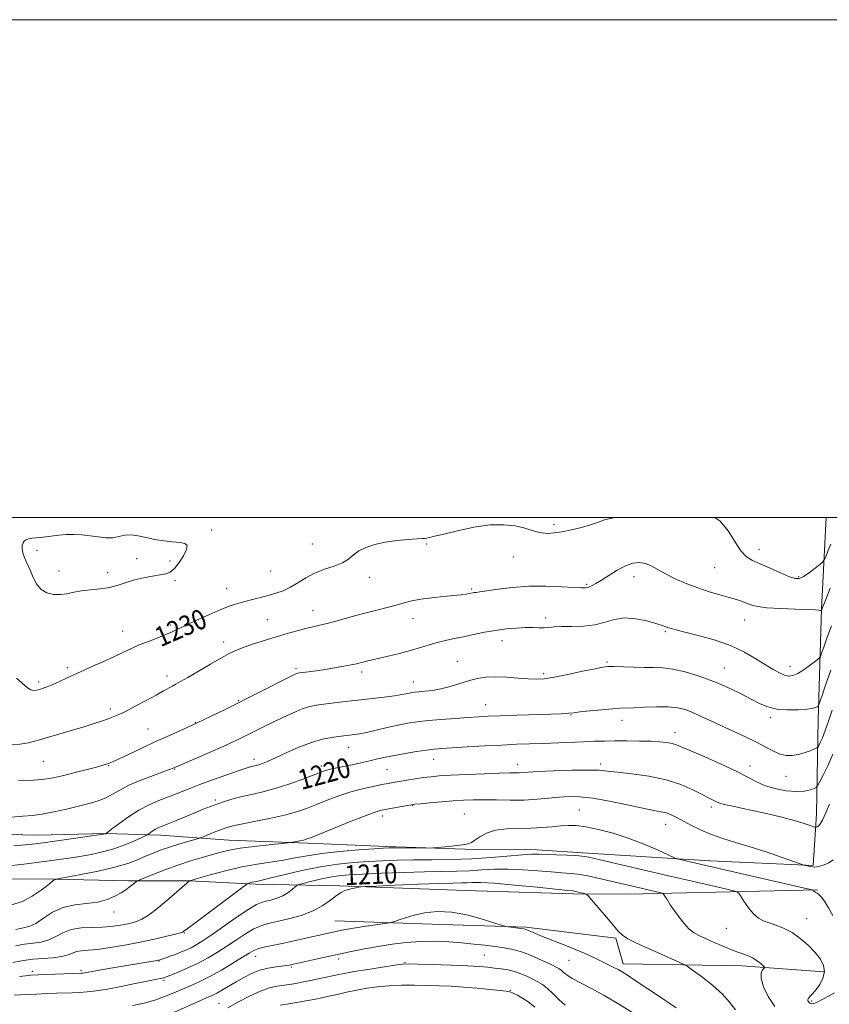
# Model space of a CAD drawing. Extents: x 2154800 to 2157700, y 307300 to 310200.
# Drawn here: x 2157124 to 2157449, y 309804 to 310200 of the extents above; entities that cross this region are included whole.
import ezdxf
from ezdxf.enums import TextEntityAlignment as Align

# ---------------------------------------------------------------- set-up
doc = ezdxf.new("R2010")
doc.units = 0
doc.header["$MEASUREMENT"] = 0
for name, color, linetype, lineweight in [('BREAKLINE DTM HARD', 7, 'Continuous', 0), ('CONTOUR INDEX', 41, 'Continuous', 13), ('CONTOUR INDEX LABEL', 244, 'Continuous', 0), ('CONTOUR INTERMEDIATE', 44, 'Continuous', 0), ('GRID LINE', 7, 'Continuous', 0), ('SPOT ELEVATION DTM', 2, 'Continuous', 13)]:
    doc.layers.add(name, color=color, linetype=linetype, lineweight=lineweight)
doc.styles.add('Style-WORKING', font='WORKING.shx')

msp = doc.modelspace()

# ---------------------------------------------------------------- linework, layer by layer
at = {"layer": 'BREAKLINE DTM HARD'}
for points in [[(2157444.53, 309850.29, 1214.13), (2157368.21, 309848.62, 1209.06), (2157346.23, 309848.67, 1207.66), (2157302.88, 309849.99, 1206.68), (2157252.21, 309851.93, 1208.27), (2157218.63, 309852.61, 1211.69), (2157191.77, 309853.89, 1214.01), (2157167.35, 309853.94, 1216.33), (2157137.43, 309854.62, 1218.04), (2157101.41, 309854.7, 1219.14), (2157067.22, 309855.38, 1218.59), (2157039.13, 309856.66, 1217.37), (2157023.88, 309861.58, 1215.59), (2157010.47, 309871.38, 1214.37), (2157003.79, 309890.32, 1213.64), (2157000.8, 309915.97, 1213.46), (2156995.35, 309940.41, 1212.85), (2156994.17, 309955.06, 1212.73), (2156993, 309979.49, 1214.92), (2156991.867, 310000, 1216.561)], [(2157447.885, 310000, 1231.791), (2157446, 309963.24, 1228.05), (2157444.68, 309918.67, 1223.41), (2157443.99, 309880.82, 1218.65), (2157442.72, 309860.06, 1216.14), (2157401.21, 309861.98, 1214.62), (2157349.93, 309865.15, 1212.3), (2157331.62, 309866.41, 1212.54), (2157306.58, 309866.46, 1213.76), (2157271.17, 309867.76, 1214.25), (2157239.43, 309869.05, 1215.72), (2157207.68, 309870.34, 1217), (2157180.21, 309872.23, 1219.38), (2157158.23, 309872.89, 1222.01), (2157130.75, 309872.34, 1222.92), (2157100.84, 309873.02, 1223.53), (2157067.26, 309873.09, 1221.76), (2157037.95, 309874.37, 1218.59), (2157024.53, 309879.29, 1217.67), (2157017.84, 309893.35, 1217.67), (2157016.1, 309931.81, 1219.26), (2157015.6, 309986.77, 1220.6), (2157015.631, 310000, 1221.168)], [(2157250.35, 309837.89, 1206.92), (2157289.42, 309836.58, 1205.34), (2157327.27, 309835.28, 1206.19), (2157363.29, 309830.93, 1207.78), (2157366.32, 309820.54, 1206.5), (2157413.94, 309819.83, 1209.37), (2157446.91, 309817.31, 1211.57)]]:
    msp.add_polyline3d(points, dxfattribs=at)
at = {"layer": 'CONTOUR INDEX', "flags": 128}
for points, elevation in [([(2157122.377, 309935.357), (2157126.79, 309931.553), (2157128.086, 309930.7), (2157129.258, 309930.422), (2157130.426, 309930.547), (2157131.651, 309930.887), (2157133.012, 309931.3051), (2157134.65, 309931.872), (2157136.719, 309932.71), (2157139.369, 309933.918), (2157142.721, 309935.499), (2157146.888, 309937.433), (2157151.845, 309939.658), (2157157.021, 309941.957), (2157161.704, 309944.07), (2157165.407, 309945.814), (2157168.534, 309947.299), (2157171.715, 309948.707), (2157175.375, 309950.1701), (2157179.136, 309951.612), (2157182.42, 309952.903), (2157184.894, 309953.989), (2157190.271, 309956.599), (2157194.664, 309958.631), (2157199.733, 309960.888), (2157204.514, 309962.917), (2157208.288, 309964.381), (2157211.332, 309965.401), (2157214.169, 309966.213), (2157217.208, 309967.012), (2157223.572, 309968.652), (2157226.605, 309969.502), (2157229.537, 309970.525), (2157232.4501, 309971.901), (2157235.436, 309973.723), (2157238.633, 309975.74), (2157242.191, 309977.619), (2157246.145, 309979.121), (2157250.068, 309980.405), (2157253.419, 309981.723), (2157255.853, 309983.26), (2157257.818, 309984.917), (2157259.958, 309986.522), (2157262.798, 309987.931), (2157266.373, 309989.099), (2157270.601, 309990.009), (2157275.283, 309990.656), (2157279.776, 309991.077), (2157283.324, 309991.323), (2157285.411, 309991.451), (2157286.489, 309991.534), (2157287.25, 309991.652), (2157288.37, 309991.895), (2157290.4559, 309992.394), (2157294.101, 309993.295), (2157299.614, 309994.6329), (2157306.176, 309996.016), (2157312.6859, 309996.947), (2157318.246, 309997.064), (2157322.774, 309996.553), (2157326.387, 309995.7411), (2157329.233, 309994.9139), (2157331.578, 309994.212), (2157333.714, 309993.737), (2157335.931, 309993.573), (2157338.489, 309993.732), (2157341.6461, 309994.206), (2157345.505, 309994.97), (2157349.56, 309995.9259), (2157353.15, 309996.959), (2157355.926, 309997.974), (2157358.7871, 309998.9589), (2157362.944, 309999.922), (2157363.459, 310000)], 1230), ([(2157403.095, 310000), (2157405.286, 309998.418), (2157408.428, 309994.574), (2157411.126, 309990.29), (2157413.518, 309986.583), (2157415.79, 309984.183), (2157418.297, 309982.657), (2157425.414, 309979.542), (2157429.59, 309977.684), (2157433.1389, 309976.165), (2157435.49, 309975.364), (2157437.129, 309975.367), (2157438.804, 309976.19), (2157441.037, 309977.751), (2157443.446, 309979.592), (2157445.424, 309981.158), (2157446.547, 309982.097), (2157447.133, 309982.868), (2157447.684, 309984.132), (2157448.579, 309986.356), (2157449.698, 309989.231)], 1230), ([(2157117.869, 309859.843), (2157125.305, 309860.69), (2157132.462, 309861.55), (2157138.392, 309862.32), (2157143.337, 309863.03), (2157147.833, 309863.747), (2157152.324, 309864.542), (2157156.867, 309865.521), (2157161.426, 309866.794), (2157165.888, 309868.394), (2157169.833, 309870.035), (2157172.767, 309871.352), (2157174.378, 309872.095), (2157175.103, 309872.471), (2157175.563, 309872.803), (2157176.252, 309873.3339), (2157177.163, 309873.994), (2157178.161, 309874.635), (2157179.205, 309875.1731), (2157180.637, 309875.779), (2157182.895, 309876.692), (2157186.231, 309878.062), (2157194.054, 309881.304), (2157197.391, 309882.675), (2157200.351, 309883.8439), (2157203.274, 309884.911), (2157206.435, 309885.955), (2157209.877, 309886.967), (2157213.581, 309887.918), (2157217.554, 309888.815), (2157221.913, 309889.829), (2157226.798, 309891.168), (2157232.193, 309892.939), (2157237.437, 309894.839), (2157244.451, 309897.519), (2157246.132, 309898.126), (2157247.486, 309898.519), (2157249.136, 309898.9), (2157253.98, 309899.907), (2157257.267, 309900.607), (2157260.842, 309901.39), (2157264.339, 309902.181), (2157267.527, 309902.92), (2157270.712, 309903.632), (2157274.337, 309904.36), (2157278.655, 309905.121), (2157283.164, 309905.8411), (2157287.1739, 309906.4221), (2157290.299, 309906.802), (2157293.375, 309907.068), (2157297.542, 309907.344), (2157303.556, 309907.717), (2157310.617, 309908.137), (2157317.54, 309908.516), (2157323.442, 309908.791), (2157328.661, 309908.996), (2157333.839, 309909.186), (2157350.292, 309909.844), (2157354.711, 309910.01), (2157358.742, 309910.123), (2157362.973, 309910.18), (2157367.791, 309910.179), (2157372.786, 309910.118), (2157377.348, 309909.996), (2157380.998, 309909.809), (2157383.79, 309909.54), (2157385.909, 309909.17), (2157387.668, 309908.637), (2157389.887, 309907.71), (2157393.516, 309906.118), (2157399.107, 309903.716), (2157405.625, 309900.868), (2157411.6371, 309898.065), (2157416.112, 309895.701), (2157419.615, 309893.785), (2157423.116, 309892.229), (2157427.31, 309890.982), (2157431.81, 309890.1269), (2157435.958, 309889.786), (2157439.22, 309890.007), (2157441.5609, 309890.549), (2157443.067, 309891.102), (2157443.894, 309891.497), (2157444.465, 309892.154), (2157445.269, 309893.633), (2157446.667, 309896.356), (2157448.506, 309900.173), (2157450.505, 309904.791)], 1220), ([(2157123.498, 309815.444), (2157126.0061, 309815.781), (2157128.142, 309815.961), (2157130.99, 309816.096), (2157148.197, 309816.774), (2157148.601, 309816.8031), (2157149.071, 309816.856), (2157149.655, 309816.948), (2157152.062, 309817.396), (2157154.943, 309817.904), (2157159.433, 309818.67), (2157176.375, 309821.532), (2157178.17, 309821.847), (2157179.263, 309822.054), (2157180.053, 309822.249), (2157180.977, 309822.539), (2157182.373, 309823.008), (2157184.173, 309823.637), (2157186.213, 309824.383), (2157188.34, 309825.207), (2157190.468, 309826.102), (2157192.524, 309827.062), (2157194.55, 309828.154), (2157197.042, 309829.711), (2157200.612, 309832.1371), (2157210.9991, 309839.406), (2157215.701, 309842.576), (2157218.804, 309844.425), (2157220.802, 309845.276), (2157222.533, 309845.704), (2157224.645, 309846.2), (2157227.031, 309846.9091), (2157229.396, 309847.888), (2157231.48, 309849.137), (2157233.157, 309850.425), (2157234.331, 309851.461), (2157235.046, 309852.055), (2157235.883, 309852.423), (2157237.56, 309852.879), (2157240.554, 309853.645), (2157244.381, 309854.5681), (2157248.315, 309855.401), (2157251.926, 309855.962), (2157255.97, 309856.323), (2157261.499, 309856.621), (2157269.1521, 309856.959), (2157277.916, 309857.297), (2157286.367, 309857.559), (2157293.408, 309857.704), (2157299.25, 309857.81), (2157304.433, 309857.988), (2157309.444, 309858.298), (2157314.579, 309858.594), (2157320.082, 309858.677), (2157326.053, 309858.417), (2157332.019, 309857.954), (2157337.359, 309857.497), (2157341.666, 309857.185), (2157345.363, 309856.892), (2157349.086, 309856.419), (2157353.3019, 309855.633), (2157357.812, 309854.634), (2157370.023, 309851.76), (2157380.932, 309849.254), (2157381.9621, 309848.985), (2157382.508, 309848.612), (2157383.039, 309847.818), (2157383.9351, 309846.365), (2157385.226, 309844.341), (2157386.854, 309841.918), (2157388.745, 309839.29), (2157390.757, 309836.755), (2157392.731, 309834.632), (2157394.602, 309833.124), (2157396.677, 309831.9579), (2157399.353, 309830.74), (2157402.8671, 309829.195), (2157406.796, 309827.507), (2157410.556, 309825.977), (2157416.22, 309823.88), (2157418.328, 309822.934), (2157420.131, 309821.821), (2157421.5849, 309820.7), (2157422.605, 309819.807), (2157423.132, 309819.3), (2157423.196, 309819.013), (2157422.852, 309818.7), (2157422.223, 309818.0989), (2157421.701, 309816.878), (2157421.749, 309814.694), (2157422.725, 309811.3661), (2157424.589, 309807.383), (2157427.199, 309803.404)], 1210), ([(2157228.295, 309804.014), (2157231.7219, 309804.554), (2157235.727, 309805.207), (2157239.518, 309805.853), (2157242.532, 309806.408), (2157245.122, 309806.939), (2157247.868, 309807.549), (2157251.213, 309808.31), (2157255.048, 309809.159), (2157259.1241, 309809.998), (2157263.26, 309810.741), (2157267.547, 309811.337), (2157272.14, 309811.746), (2157277.125, 309811.943), (2157282.304, 309811.975), (2157287.41, 309811.906), (2157292.266, 309811.7811), (2157297.076, 309811.58), (2157302.133, 309811.263), (2157307.55, 309810.815), (2157312.706, 309810.321), (2157316.8, 309809.886), (2157319.2661, 309809.588), (2157320.503, 309809.382), (2157321.147, 309809.192), (2157321.757, 309808.939), (2157322.586, 309808.543), (2157323.808, 309807.923), (2157325.566, 309806.966), (2157327.871, 309805.444), (2157330.701, 309803.097)], 1200)]:
    msp.add_lwpolyline(points, dxfattribs=dict(at, elevation=elevation))
at = {"layer": 'CONTOUR INTERMEDIATE', "flags": 128}
for points, elevation in [([(2157134.196, 309992.118), (2157131.987, 309991.933), (2157130.058, 309991.832), (2157128.4421, 309991.697), (2157127.158, 309991.4311), (2157126.176, 309991.013), (2157125.454, 309990.439), (2157124.956, 309989.706), (2157124.669, 309988.816), (2157124.588, 309987.768), (2157124.704, 309986.57), (2157125.01, 309985.246), (2157125.498, 309983.826), (2157126.16, 309982.309), (2157126.975, 309980.569), (2157127.923, 309978.45), (2157129.013, 309975.8989), (2157130.381, 309973.289), (2157132.1901, 309971.096), (2157134.533, 309969.693), (2157137.216, 309969.033), (2157139.97, 309968.965), (2157142.619, 309969.324), (2157145.358, 309969.898), (2157148.474, 309970.4619), (2157152.139, 309970.866), (2157156.07, 309971.248), (2157159.872, 309971.824), (2157163.269, 309972.736), (2157166.467, 309973.834), (2157169.795, 309974.9), (2157173.443, 309975.756), (2157177.063, 309976.4), (2157180.17, 309976.875), (2157182.437, 309977.286), (2157184.173, 309977.993), (2157185.84, 309979.423), (2157187.744, 309981.805), (2157189.543, 309984.599), (2157190.732, 309987.066), (2157190.898, 309988.6469), (2157189.985, 309989.489), (2157188.023, 309989.916), (2157185.111, 309990.22), (2157181.61, 309990.57), (2157177.945, 309991.107), (2157174.477, 309991.886), (2157171.306, 309992.638), (2157168.462, 309993.013), (2157165.934, 309992.787), (2157163.53, 309992.253), (2157161.012, 309991.828), (2157158.199, 309991.828), (2157155.1321, 309992.1459), (2157151.913, 309992.575), (2157148.636, 309992.928), (2157145.394, 309993.122), (2157142.274, 309993.1), (2157139.353, 309992.837), (2157134.196, 309992.118)], 1232), ([(2157119.638, 309908.679), (2157123.737, 309908.887), (2157127.217, 309909.426), (2157130.582, 309910.263), (2157144.903, 309914.498), (2157149.927, 309916.014), (2157153.913, 309917.27), (2157156.9391, 309918.274), (2157159.259, 309919.078), (2157161.188, 309919.78), (2157163.27, 309920.654), (2157166.109, 309922.02), (2157170.059, 309924.062), (2157174.486, 309926.421), (2157178.5079, 309928.6039), (2157181.453, 309930.231), (2157185.027, 309932.228), (2157186.461, 309933.003), (2157188.345, 309934.037), (2157191.255, 309935.696), (2157200.35, 309941.0199), (2157204.787, 309943.58), (2157208.1159, 309945.395), (2157210.856, 309946.681), (2157213.835, 309947.822), (2157217.667, 309949.12), (2157222.117, 309950.537), (2157226.739, 309951.955), (2157231.139, 309953.263), (2157235.133, 309954.402), (2157238.589, 309955.322), (2157241.502, 309956.02), (2157244.364, 309956.681), (2157247.793, 309957.535), (2157252.213, 309958.738), (2157257.267, 309960.148), (2157262.403, 309961.549), (2157267.154, 309962.769), (2157271.386, 309963.822), (2157275.05, 309964.767), (2157278.198, 309965.649), (2157281.286, 309966.452), (2157284.873, 309967.144), (2157289.292, 309967.706), (2157293.973, 309968.16), (2157298.122, 309968.542), (2157301.127, 309968.877), (2157303.111, 309969.163), (2157304.3819, 309969.392), (2157305.843, 309969.674), (2157306.415, 309969.761), (2157307.187, 309969.852), (2157308.672, 309970.046), (2157311.451, 309970.452), (2157315.916, 309971.118), (2157321.722, 309971.831), (2157328.339, 309972.309), (2157335.187, 309972.358), (2157341.4961, 309972.118), (2157346.451, 309971.813), (2157349.5031, 309971.6371), (2157351.185, 309971.658), (2157352.3, 309971.91), (2157353.547, 309972.443), (2157355.221, 309973.358), (2157357.514, 309974.769), (2157360.513, 309976.693), (2157363.8949, 309978.761), (2157367.232, 309980.51), (2157370.188, 309981.559), (2157372.803, 309981.872), (2157375.211, 309981.496), (2157377.575, 309980.498), (2157383.319, 309977.246), (2157387.214, 309975.32), (2157391.65, 309973.398), (2157396.313, 309971.627), (2157400.901, 309970.121), (2157405.165, 309968.868), (2157408.8689, 309967.82), (2157411.847, 309966.9309), (2157414.217, 309966.153), (2157416.172, 309965.4371), (2157417.997, 309964.752), (2157420.37, 309964.136), (2157424.065, 309963.647), (2157429.473, 309963.32), (2157435.467, 309963.111), (2157440.538, 309962.952), (2157443.558, 309962.796), (2157444.921, 309962.66), (2157445.403, 309962.583), (2157445.653, 309962.588), (2157445.817, 309962.643), (2157445.988, 309962.7709), (2157446.211, 309963.346), (2157447.696, 309966.999), (2157449.544, 309971.586)], 1228), ([(2157123.209, 309894.203), (2157129.283, 309894.387), (2157133.644, 309894.733), (2157137.042, 309895.309), (2157140.658, 309896.174), (2157150.269, 309898.592), (2157154.486, 309899.673), (2157157.151, 309900.386), (2157158.572, 309900.801), (2157159.334, 309901.057), (2157160.027, 309901.3169), (2157161.259, 309901.854), (2157163.642, 309902.967), (2157167.5831, 309904.849), (2157172.667, 309907.263), (2157178.272, 309909.8701), (2157183.888, 309912.401), (2157189.453, 309914.885), (2157195.016, 309917.423), (2157200.645, 309920.105), (2157206.472, 309922.975), (2157232.982, 309936.261), (2157234.397, 309936.95), (2157235.006, 309937.213), (2157235.443, 309937.344), (2157236.144, 309937.458), (2157239.766, 309937.914), (2157242.823, 309938.325), (2157246.411, 309938.857), (2157250.247, 309939.491), (2157253.911, 309940.149), (2157256.947, 309940.738), (2157259.049, 309941.189), (2157260.492, 309941.539), (2157261.7, 309941.8499), (2157263.0861, 309942.189), (2157271.784, 309944.234), (2157276.321, 309945.348), (2157280.81, 309946.537), (2157284.747, 309947.698), (2157288.233, 309948.776), (2157291.521, 309949.726), (2157294.838, 309950.53), (2157298.317, 309951.266), (2157302.066, 309952.039), (2157306.151, 309952.915), (2157310.475, 309953.807), (2157314.899, 309954.591), (2157319.272, 309955.165), (2157323.387, 309955.523), (2157327.025, 309955.681), (2157330.03, 309955.6741), (2157332.489, 309955.606), (2157334.55, 309955.602), (2157336.425, 309955.744), (2157338.575, 309955.954), (2157341.521, 309956.112), (2157345.584, 309956.166), (2157350.278, 309956.319), (2157354.916, 309956.844), (2157359.001, 309957.868), (2157362.813, 309958.964), (2157366.823, 309959.559), (2157371.306, 309959.257), (2157375.753, 309958.358), (2157379.4591, 309957.335), (2157381.918, 309956.564), (2157383.433, 309956.0381), (2157384.509, 309955.652), (2157385.685, 309955.289), (2157387.639, 309954.774), (2157391.088, 309953.921), (2157396.444, 309952.581), (2157402.911, 309950.756), (2157409.389, 309948.49), (2157414.985, 309945.872), (2157419.626, 309943.184), (2157423.443, 309940.757), (2157426.564, 309938.857), (2157429.093, 309937.5), (2157431.129, 309936.634), (2157432.818, 309936.24), (2157434.477, 309936.416), (2157436.472, 309937.288), (2157439.004, 309938.871), (2157441.631, 309940.726), (2157443.751, 309942.299), (2157444.946, 309943.246), (2157445.54, 309944.046), (2157446.04, 309945.383), (2157446.882, 309947.827), (2157448.206, 309951.487), (2157450.08, 309956.3539)], 1226), ([(2157120.349, 309879.462), (2157124.855, 309879.854), (2157128.723, 309880.173), (2157132.724, 309880.692), (2157137.411, 309881.602), (2157142.456, 309882.766), (2157147.312, 309883.965), (2157151.54, 309885.045), (2157155.137, 309886.097), (2157158.208, 309887.28), (2157160.943, 309888.716), (2157163.861, 309890.405), (2157167.569, 309892.312), (2157172.38, 309894.359), (2157177.4451, 309896.293), (2157181.626, 309897.816), (2157184.217, 309898.777), (2157186.252, 309899.604), (2157194.058, 309902.973), (2157199.9429, 309905.529), (2157205.501, 309907.9801), (2157209.709, 309909.902), (2157212.868, 309911.417), (2157221.672, 309915.812), (2157225.307, 309917.604), (2157229.393, 309919.581), (2157233.538, 309921.495), (2157237.247, 309923.036), (2157240.215, 309923.991), (2157242.894, 309924.534), (2157245.923, 309924.934), (2157254.435, 309925.971), (2157259.6, 309926.583), (2157270.11, 309927.802), (2157274.326, 309928.334), (2157277.228, 309928.771), (2157279.077, 309929.117), (2157280.309, 309929.3829), (2157281.34, 309929.583), (2157282.517, 309929.7471), (2157284.17, 309929.911), (2157286.545, 309930.121), (2157289.539, 309930.482), (2157292.965, 309931.111), (2157296.6399, 309932.071), (2157304.059, 309934.311), (2157307.549, 309935.196), (2157311.097, 309935.774), (2157315.012, 309935.98), (2157319.457, 309935.799), (2157323.999, 309935.414), (2157328.055, 309935.06), (2157331.303, 309934.944), (2157334.457, 309935.171), (2157338.492, 309935.82), (2157343.987, 309936.897), (2157349.938, 309938.133), (2157354.947, 309939.185), (2157358.068, 309939.793), (2157360.157, 309940.019), (2157362.523, 309940.007), (2157370.497, 309939.753), (2157374.845, 309939.675), (2157378.603, 309939.6761), (2157382.18, 309939.542), (2157386.229, 309939.006), (2157391.215, 309937.864), (2157396.862, 309936.168), (2157402.706, 309934.038), (2157408.321, 309931.618), (2157413.4279, 309929.152), (2157417.785, 309926.91), (2157421.299, 309925.116), (2157424.479, 309923.808), (2157427.982, 309922.98), (2157432.215, 309922.609), (2157436.592, 309922.603), (2157440.274, 309922.854), (2157442.636, 309923.255), (2157443.892, 309923.692), (2157444.468, 309924.053), (2157444.781, 309924.387), (2157445.198, 309925.4), (2157446.079, 309927.961), (2157447.663, 309932.606), (2157449.729, 309938.544)], 1224), ([(2157121.247, 309867.97), (2157125.819, 309868.359), (2157129.999, 309868.822), (2157134.971, 309869.481), (2157141.448, 309870.3999), (2157158.302, 309872.882), (2157158.394, 309872.9511), (2157160.571, 309874.65), (2157163.485, 309876.895), (2157167.335, 309879.686), (2157171.549, 309882.395), (2157175.663, 309884.5401), (2157179.616, 309886.227), (2157183.453, 309887.709), (2157191.3551, 309890.821), (2157196.058, 309892.616), (2157201.503, 309894.596), (2157206.955, 309896.517), (2157211.461, 309898.073), (2157214.331, 309899.043), (2157215.932, 309899.552), (2157216.894, 309899.813), (2157218.699, 309900.242), (2157219.811, 309900.561), (2157221.232, 309901.057), (2157223.307, 309901.906), (2157226.43, 309903.305), (2157230.808, 309905.332), (2157235.887, 309907.588), (2157240.93, 309909.553), (2157245.318, 309910.832), (2157248.928, 309911.54), (2157251.759, 309911.917), (2157258.35, 309912.713), (2157260.3, 309913.023), (2157263.094, 309913.5831), (2157266.942, 309914.46), (2157271.371, 309915.496), (2157275.7349, 309916.477), (2157279.606, 309917.241), (2157283.411, 309917.824), (2157287.797, 309918.315), (2157293.151, 309918.781), (2157298.8431, 309919.21), (2157303.984, 309919.567), (2157308.043, 309919.831), (2157311.917, 309920.04), (2157316.856, 309920.244), (2157323.624, 309920.481), (2157337.357, 309920.937), (2157341.3651, 309921.088), (2157343.457, 309921.191), (2157344.463, 309921.271), (2157346.416, 309921.51), (2157348.843, 309921.788), (2157352.894, 309922.221), (2157357.688, 309922.703), (2157362.027, 309923.093), (2157365.0889, 309923.295), (2157370.55, 309923.503), (2157374.771, 309923.71), (2157379.664, 309923.888), (2157384.325, 309923.861), (2157388.091, 309923.484), (2157391.238, 309922.721), (2157394.2791, 309921.568), (2157397.651, 309920.035), (2157401.477, 309918.201), (2157405.804, 309916.162), (2157415.4491, 309911.832), (2157419.911, 309909.698), (2157423.618, 309907.706), (2157426.684, 309906.021), (2157429.34, 309904.827), (2157431.797, 309904.255), (2157434.182, 309904.241), (2157436.605, 309904.6659), (2157439.097, 309905.397), (2157441.388, 309906.222), (2157443.127, 309906.912), (2157444.093, 309907.328), (2157444.558, 309907.693), (2157444.924, 309908.318), (2157445.518, 309909.494), (2157446.39, 309911.425), (2157447.52, 309914.292), (2157448.8691, 309918.152), (2157450.321, 309922.555)], 1222), ([(2157119.985, 309844.117), (2157124.696, 309845.563), (2157128.687, 309847.705), (2157131.875, 309849.922), (2157134.2139, 309851.705), (2157135.814, 309852.987), (2157136.824, 309853.814), (2157137.393, 309854.245), (2157137.669, 309854.41), (2157137.906, 309854.49), (2157138.0741, 309854.573), (2157138.277, 309854.625), (2157139.438, 309854.845), (2157142.553, 309855.422), (2157148.183, 309856.479), (2157155.156, 309857.883), (2157161.866, 309859.434), (2157167.073, 309860.964), (2157171.001, 309862.427), (2157174.236, 309863.808), (2157177.301, 309865.099), (2157180.451, 309866.327), (2157183.875, 309867.526), (2157187.6259, 309868.703), (2157191.2051, 309869.75), (2157195.559, 309870.9809), (2157196.548, 309871.312), (2157197.792, 309871.811), (2157199.896, 309872.671), (2157202.496, 309873.719), (2157204.985, 309874.695), (2157207.016, 309875.417), (2157209.278, 309876.031), (2157212.722, 309876.764), (2157217.941, 309877.784), (2157224.109, 309879.0199), (2157230.044, 309880.344), (2157234.871, 309881.665), (2157238.941, 309883.043), (2157242.908, 309884.574), (2157247.284, 309886.305), (2157251.99, 309888.079), (2157256.799, 309889.684), (2157261.471, 309890.9541), (2157265.701, 309891.9019), (2157269.17, 309892.581), (2157271.7221, 309893.057), (2157273.844, 309893.438), (2157276.189, 309893.841), (2157279.218, 309894.35), (2157282.641, 309894.902), (2157285.974, 309895.4), (2157288.973, 309895.775), (2157292.328, 309896.069), (2157296.964, 309896.355), (2157303.393, 309896.679), (2157310.462, 309896.995), (2157316.606, 309897.23), (2157320.65, 309897.337), (2157324.434, 309897.386), (2157325.791, 309897.462), (2157328.0039, 309897.607), (2157332.039, 309897.825), (2157338.4, 309898.1), (2157345.73, 309898.349), (2157352.213, 309898.4659), (2157356.605, 309898.37), (2157359.971, 309898.068), (2157363.954, 309897.587), (2157369.733, 309896.926), (2157376.64, 309895.959), (2157383.542, 309894.53), (2157389.496, 309892.581), (2157394.31, 309890.45), (2157397.977, 309888.572), (2157400.54, 309887.279), (2157403.315, 309885.961), (2157404.123, 309885.555), (2157405.146, 309885.1531), (2157406.921, 309884.668), (2157409.864, 309884.0261), (2157413.909, 309883.186), (2157418.866, 309882.119), (2157424.46, 309880.83), (2157430.064, 309879.459), (2157434.967, 309878.179), (2157438.611, 309877.134), (2157441.068, 309876.353), (2157443.35, 309875.564), (2157443.727, 309875.493), (2157444.022, 309875.56), (2157444.509, 309875.788), (2157445.2739, 309876.54), (2157446.353, 309878.262), (2157447.744, 309881.2), (2157449.285, 309884.801)], 1218), ([(2157122.038, 309834.403), (2157125.21, 309835.001), (2157127.665, 309835.648), (2157130.115, 309836.848), (2157133.141, 309838.898), (2157136.807, 309841.276), (2157141.045, 309843.25), (2157145.732, 309844.309), (2157150.512, 309844.82), (2157154.975, 309845.366), (2157158.785, 309846.387), (2157161.906, 309847.741), (2157164.376, 309849.138), (2157166.252, 309850.344), (2157167.6499, 309851.339), (2157168.701, 309852.155), (2157170.523, 309853.673), (2157170.837, 309853.898), (2157171.635, 309854.257), (2157173.6009, 309855.058), (2157177.19, 309856.502), (2157181.946, 309858.3479), (2157187.188, 309860.253), (2157192.309, 309861.9299), (2157197.02, 309863.34), (2157201.111, 309864.507), (2157204.545, 309865.462), (2157207.993, 309866.276), (2157212.302, 309867.029), (2157217.941, 309867.772), (2157223.876, 309868.441), (2157231.399, 309869.224), (2157232.643, 309869.373), (2157233.4941, 309869.518), (2157236.319, 309870.049), (2157237.732, 309870.337), (2157238.866, 309870.6329), (2157240.609, 309871.276), (2157244.107, 309872.683), (2157250.003, 309875.07), (2157256.923, 309877.854), (2157262.99, 309880.249), (2157266.846, 309881.674), (2157269.206, 309882.373), (2157271.306, 309882.794), (2157279.541, 309884.266), (2157281.118, 309884.536), (2157282.505, 309884.718), (2157284.727, 309884.9389), (2157288.488, 309885.289), (2157293.199, 309885.708), (2157297.9489, 309886.096), (2157302.082, 309886.369), (2157305.966, 309886.511), (2157310.224, 309886.523), (2157315.293, 309886.429), (2157320.865, 309886.344), (2157326.448, 309886.406), (2157331.632, 309886.707), (2157336.345, 309887.146), (2157340.598, 309887.5731), (2157344.525, 309887.833), (2157348.748, 309887.749), (2157354.01, 309887.135), (2157360.711, 309885.912), (2157367.87, 309884.413), (2157374.164, 309883.077), (2157378.601, 309882.224), (2157381.529, 309881.693), (2157383.629, 309881.201), (2157385.522, 309880.504), (2157387.592, 309879.496), (2157393.467, 309876.33), (2157397.394, 309874.374), (2157401.7401, 309872.512), (2157406.379, 309870.92), (2157411.48, 309869.399), (2157417.2909, 309867.654), (2157423.8201, 309865.52), (2157430.133, 309863.344), (2157437.783, 309860.636), (2157438.95, 309860.245), (2157439.555, 309860.094), (2157440.394, 309859.915), (2157441.44, 309859.7079), (2157442.462, 309859.541), (2157443.314, 309859.479), (2157444.193, 309859.566), (2157445.382, 309859.848), (2157447.055, 309860.3691), (2157448.954, 309861.188), (2157450.71, 309862.368)], 1216), ([(2157121.948, 309827.7951), (2157125.5591, 309828.422), (2157129.041, 309828.859), (2157132.319, 309829.339), (2157135.345, 309830.169), (2157138.14, 309831.528), (2157141.013, 309833.075), (2157144.342, 309834.341), (2157148.358, 309834.986), (2157152.688, 309835.199), (2157156.809, 309835.3041), (2157160.318, 309835.555), (2157163.283, 309835.955), (2157165.89, 309836.441), (2157168.303, 309836.978), (2157170.587, 309837.649), (2157172.784, 309838.566), (2157174.972, 309839.842), (2157177.364, 309841.581), (2157180.207, 309843.889), (2157183.593, 309846.749), (2157191.865, 309853.869), (2157192.015, 309853.9201), (2157195.549, 309854.958), (2157200.265, 309856.319), (2157206.414, 309857.983), (2157212.984, 309859.535), (2157219.137, 309860.668), (2157229.743, 309862.2591), (2157234.355, 309863.115), (2157239.206, 309864.032), (2157245.075, 309864.92), (2157252.35, 309865.7), (2157259.853, 309866.33), (2157266.018, 309866.777), (2157269.793, 309867.027), (2157272.192, 309867.129), (2157274.747, 309867.148), (2157288.486, 309867.109), (2157289.85, 309867.164), (2157291.662, 309867.321), (2157294.728, 309867.61), (2157298.403, 309867.987), (2157301.68, 309868.3921), (2157303.8331, 309868.803), (2157305.269, 309869.37), (2157306.674, 309870.281), (2157308.638, 309871.624), (2157311.352, 309873.082), (2157314.909, 309874.237), (2157319.311, 309874.795), (2157324.194, 309874.956), (2157329.106, 309875.045), (2157333.6579, 309875.308), (2157337.724, 309875.685), (2157341.243, 309876.0351), (2157344.277, 309876.222), (2157347.381, 309876.119), (2157351.234, 309875.603), (2157356.314, 309874.573), (2157362.303, 309873.031), (2157368.682, 309871.003), (2157374.913, 309868.589), (2157380.368, 309866.195), (2157386.648, 309863.251), (2157387.886, 309862.766), (2157389.177, 309862.438), (2157395.98, 309860.864), (2157440.351, 309850.749), (2157442.314, 309850.28), (2157442.636, 309850.144), (2157442.723, 309850.011), (2157442.866, 309849.837), (2157443.078, 309849.652), (2157443.375, 309849.47), (2157443.776, 309849.25), (2157444.298, 309848.936), (2157444.977, 309848.43), (2157445.905, 309847.457), (2157447.192, 309845.7), (2157448.861, 309843.028), (2157450.597, 309840.057)], 1214), ([(2157120.87, 309821.159), (2157123.652, 309821.683), (2157126.1559, 309822.106), (2157129.08, 309822.4409), (2157132.872, 309822.716), (2157136.973, 309823.029), (2157140.575, 309823.49), (2157143.095, 309824.159), (2157144.87, 309824.886), (2157146.465, 309825.47), (2157148.411, 309825.784), (2157151.101, 309826.003), (2157154.898, 309826.379), (2157159.999, 309827.102), (2157165.939, 309828.114), (2157172.0911, 309829.299), (2157177.857, 309830.5309), (2157182.755, 309831.662), (2157186.33, 309832.5361), (2157188.3059, 309833.0501), (2157189.109, 309833.2991), (2157189.343, 309833.4329), (2157189.66, 309833.685), (2157190.907, 309834.639), (2157193.985, 309836.9639), (2157213.817, 309851.854), (2157215.031, 309852.707), (2157215.533, 309852.925), (2157216.165, 309853.108), (2157216.991, 309853.331), (2157217.872, 309853.539), (2157218.846, 309853.73), (2157220.632, 309854.11), (2157224.12, 309854.941), (2157229.8641, 309856.367), (2157237.065, 309858.069), (2157244.5851, 309859.614), (2157251.513, 309860.6689), (2157257.834, 309861.306), (2157263.759, 309861.699), (2157269.526, 309861.993), (2157275.485, 309862.2109), (2157282.013, 309862.347), (2157289.359, 309862.418), (2157297.271, 309862.529), (2157305.368, 309862.806), (2157313.227, 309863.3219), (2157325.797, 309864.4), (2157329.528, 309864.6), (2157332.299, 309864.583), (2157335.268, 309864.462), (2157339.234, 309864.33), (2157343.564, 309864.201), (2157347.27, 309864.067), (2157349.816, 309863.878), (2157352.474, 309863.4049), (2157356.973, 309862.374), (2157374.155, 309858.374), (2157384.455, 309855.991), (2157394.073, 309853.781), (2157407.999, 309850.604), (2157411.181, 309849.8269), (2157412.608, 309849.124), (2157413.502, 309847.893), (2157414.845, 309845.742), (2157416.645, 309843.121), (2157418.669, 309840.69), (2157420.743, 309838.951), (2157422.921, 309837.777), (2157425.315, 309836.883), (2157428.008, 309835.989), (2157430.975, 309834.834), (2157434.162, 309833.163), (2157437.474, 309830.818), (2157440.665, 309828.04), (2157443.445, 309825.169), (2157445.557, 309822.47), (2157446.852, 309819.902), (2157447.213, 309817.351), (2157446.609, 309814.76), (2157445.363, 309812.305), (2157443.89, 309810.2231), (2157442.546, 309808.685), (2157441.477, 309807.6049), (2157440.771, 309806.833), (2157440.48, 309806.238), (2157440.51, 309805.768), (2157440.727, 309805.391), (2157441.019, 309805.079), (2157441.349, 309804.822), (2157441.701, 309804.616), (2157442.118, 309804.491), (2157442.873, 309804.619), (2157444.297, 309805.207), (2157446.549, 309806.355), (2157449.093, 309807.7361), (2157451.222, 309808.921)], 1212), ([(2157121.422, 309807.99), (2157126.011, 309808.231), (2157130.476, 309808.439), (2157134.639, 309808.608), (2157138.404, 309808.738), (2157144.76, 309808.932), (2157147.709, 309809.066), (2157150.809, 309809.288), (2157154.408, 309809.697), (2157158.885, 309810.402), (2157164.379, 309811.4491), (2157170.074, 309812.623), (2157174.913, 309813.643), (2157178.106, 309814.298), (2157180.902, 309814.84), (2157181.586, 309815.006), (2157182.541, 309815.343), (2157184.341, 309816.056), (2157187.368, 309817.292), (2157191.243, 309818.959), (2157195.392, 309820.906), (2157199.363, 309823.013), (2157203.167, 309825.27), (2157206.934, 309827.701), (2157210.736, 309830.267), (2157214.411, 309832.693), (2157217.74, 309834.644), (2157220.64, 309835.907), (2157223.577, 309836.742), (2157227.153, 309837.531), (2157231.744, 309838.598), (2157236.823, 309840.026), (2157241.633, 309841.84), (2157245.573, 309843.999), (2157248.651, 309846.191), (2157251.027, 309848.038), (2157252.8731, 309849.263), (2157254.41, 309849.996), (2157255.868, 309850.464), (2157257.3999, 309850.8549), (2157258.842, 309851.183), (2157259.952, 309851.4199), (2157260.784, 309851.556), (2157262.587, 309851.667), (2157266.904, 309851.849), (2157274.61, 309852.161), (2157283.9, 309852.527), (2157292.298, 309852.836), (2157297.924, 309853.008), (2157301.288, 309853.0929), (2157303.497, 309853.17), (2157305.662, 309853.2751), (2157308.908, 309853.266), (2157314.366, 309852.954), (2157322.578, 309852.233), (2157331.738, 309851.325), (2157343.958, 309850.075), (2157346.045, 309849.851), (2157347.131, 309849.679), (2157348.345, 309849.42), (2157350.724, 309848.861), (2157351.395, 309848.627), (2157352.157, 309847.94), (2157353.663, 309846.21), (2157359.507, 309839.363), (2157364.3901, 309833.611), (2157366.039, 309832.03), (2157368.153, 309830.653), (2157371.323, 309829.038), (2157375.262, 309827.221), (2157389.313, 309821.007), (2157390.753, 309820.34), (2157391.99, 309819.584), (2157394.083, 309818.089), (2157397.724, 309815.419), (2157402.133, 309811.985), (2157406.162, 309808.408), (2157409.026, 309805.153), (2157411.398, 309802.046)], 1208), ([(2157168.963, 309803.788), (2157173.604, 309804.804), (2157177.903, 309806.016), (2157181.907, 309807.422), (2157185.655, 309808.931), (2157192.578, 309811.879), (2157196.114, 309813.478), (2157200.116, 309815.504), (2157204.725, 309818.095), (2157209.36, 309820.857), (2157213.256, 309823.264), (2157215.9061, 309824.923), (2157217.824, 309825.98), (2157219.78, 309826.713), (2157222.408, 309827.372), (2157225.795, 309828.077), (2157229.893, 309828.918), (2157234.56, 309829.94), (2157239.272, 309831.015), (2157246.528, 309832.691), (2157250.68, 309833.613), (2157252.478, 309833.992), (2157254.688, 309834.407), (2157257.796, 309834.919), (2157262.021, 309835.554), (2157272.29, 309837.025), (2157273.384, 309837.256), (2157274.423, 309837.612), (2157276.1821, 309838.243), (2157278.79, 309839.097), (2157282.217, 309840.077), (2157286.439, 309841.032), (2157291.472, 309841.6059), (2157297.341, 309841.391), (2157303.878, 309840.162), (2157310.147, 309838.418), (2157315.016, 309836.84), (2157317.731, 309835.941), (2157319.0359, 309835.57), (2157320.047, 309835.408), (2157326.204, 309834.595), (2157326.869, 309834.46), (2157327.466, 309834.252), (2157330.075, 309833.138), (2157333.1599, 309831.878), (2157343.434, 309827.786), (2157348.668, 309825.638), (2157352.734, 309823.861), (2157355.792, 309822.424), (2157362.47, 309819.168), (2157364.229, 309818.272), (2157365.897, 309817.324), (2157368.375, 309815.746), (2157372.748, 309812.848), (2157379.613, 309808.254), (2157387.617, 309802.852)], 1206), ([(2157183.49, 309800.147), (2157198.789, 309806.853), (2157201.032, 309807.877), (2157202.884, 309808.839), (2157205.119, 309810.122), (2157210.663, 309813.404), (2157213.683, 309815.122), (2157216.831, 309816.695), (2157220.142, 309817.972), (2157223.578, 309818.846), (2157226.793, 309819.386), (2157231.004, 309819.908), (2157231.931, 309820.043), (2157232.498, 309820.148), (2157245.825, 309823.101), (2157251.397, 309824.317), (2157256.872, 309825.485), (2157262.26, 309826.575), (2157267.706, 309827.579), (2157273.321, 309828.476), (2157279.057, 309829.181), (2157284.834, 309829.599), (2157290.559, 309829.663), (2157296.116, 309829.443), (2157301.38, 309829.0399), (2157306.248, 309828.546), (2157310.699, 309828.016), (2157314.736, 309827.497), (2157318.41, 309826.988), (2157321.983, 309826.308), (2157325.765, 309825.231), (2157329.912, 309823.637), (2157333.952, 309821.841), (2157337.258, 309820.266), (2157339.383, 309819.217), (2157340.615, 309818.5299), (2157341.426, 309817.923), (2157342.275, 309817.149), (2157343.586, 309816.104), (2157345.773, 309814.718), (2157349.135, 309812.926), (2157353.508, 309810.674), (2157358.613, 309807.916), (2157364.148, 309804.666), (2157369.713, 309801.206)], 1204), ([(2157207.298, 309802.925), (2157211.357, 309805.13), (2157215.971, 309807.552), (2157220.386, 309809.615), (2157224.023, 309810.893), (2157226.992, 309811.558), (2157232.055, 309812.286), (2157234.685, 309812.722), (2157237.717, 309813.288), (2157241.281, 309814.008), (2157245.007, 309814.794), (2157251.214, 309816.146), (2157254.124, 309816.737), (2157258.057, 309817.447), (2157263.538, 309818.355), (2157269.492, 309819.303), (2157274.449, 309820.068), (2157277.488, 309820.4841), (2157279.898, 309820.596), (2157283.521, 309820.502), (2157289.592, 309820.289), (2157296.913, 309820.015), (2157303.6831, 309819.723), (2157308.537, 309819.45), (2157311.878, 309819.181), (2157314.546, 309818.893), (2157317.225, 309818.555), (2157319.956, 309818.104), (2157322.623, 309817.474), (2157325.132, 309816.622), (2157327.476, 309815.617), (2157329.671, 309814.553), (2157331.745, 309813.476), (2157333.776, 309812.232), (2157335.854, 309810.62), (2157338.055, 309808.529), (2157340.4039, 309806.212), (2157342.915, 309804.012)], 1202)]:
    msp.add_lwpolyline(points, dxfattribs=dict(at, elevation=elevation))
at = {"layer": 'GRID LINE', "flags": 128}
for points in [[(2154800, 307300), (2157700, 307300), (2157700, 310200), (2154800, 310200), (2154800, 307300)], [(2155000, 307500), (2157500, 307500), (2157500, 310000), (2155000, 310000), (2155000, 307500)]]:
    msp.add_lwpolyline(points, dxfattribs=at)
at = {"layer": 'SPOT ELEVATION DTM'}
for p in [(2157338.5, 309997.19, 1230.3), (2157200.78, 309994.89, 1231.7), (2157241.29, 309989.31, 1230.9), (2157287.27, 309989.25, 1229.9), (2157420.9, 309987.15, 1230.6), (2157130.63, 309986.77, 1232.3), (2157170.68, 309983.36, 1232.5), (2157322.12, 309984.03, 1229.3), (2157184.02, 309982.43, 1232.3), (2157403.06, 309979.75, 1229.1), (2157139.38, 309978.45, 1232.6), (2157158.98, 309977.73, 1232.5), (2157224.52, 309978.41, 1231.1), (2157264.29, 309975.94, 1229.4), (2157370.57, 309976.21, 1227.4), (2157436.77, 309976.14, 1230.2), (2157186.06, 309974.55, 1231.8), (2157206.8, 309971.45, 1230.8), (2157351.54, 309973.07, 1228.2), (2157305.34, 309971.26, 1228.2), (2157241.62, 309962.47, 1228.7), (2157335.06, 309959.6, 1226.4), (2157184.24, 309956.73, 1230.3), (2157223.17, 309958.91, 1228.9), (2157281.82, 309959.29, 1227.3), (2157415.16, 309958.73, 1227.2), (2157165.03, 309954.27, 1230.7), (2157383.21, 309954.04, 1225.8), (2157205.64, 309949.85, 1228.5), (2157317.58, 309950.49, 1225.4), (2157299.58, 309942.11, 1224.9), (2157359.71, 309941.82, 1224.2), (2157433.28, 309940.08, 1226.6), (2157142.77, 309939.56, 1230.3), (2157182.83, 309936.28, 1228.5), (2157234.67, 309939.34, 1226.3), (2157261.08, 309937.8, 1225.6), (2157334.34, 309937.14, 1224.3), (2157406.88, 309939.45, 1224.8), (2157131.3, 309933.84, 1230.3), (2157281.91, 309933.9, 1224.7), (2157211.73, 309926.34, 1226.1), (2157310.92, 309924.76, 1222.8), (2157160.03, 309922.94, 1228.4), (2157345.3, 309920.58, 1221.9), (2157194.29, 309917.6, 1226.1), (2157365.82, 309918.43, 1221.4), (2157425.47, 309919.53, 1223.6), (2157175.18, 309914.93, 1226.9), (2157387.06, 309913.52, 1220.6), (2157255.9, 309907.61, 1221.3), (2157133.13, 309901.92, 1227.1), (2157159.42, 309900.18, 1225.9), (2157217.83, 309902.82, 1222.5), (2157244.86, 309900.14, 1220.4), (2157290.01, 309902.74, 1219.3), (2157323.83, 309900.68, 1218.6), (2157357.19, 309900.94, 1218.4), (2157417.23, 309900.12, 1220.5), (2157185.99, 309898.81, 1223.9), (2157271.31, 309898.6, 1219.1), (2157431.68, 309895.96, 1221.2), (2157202.34, 309886.37, 1220.3), (2157281.69, 309884.14, 1215.9), (2157302.34, 309880.81, 1214.9), (2157348.65, 309882.37, 1214.9), (2157401.65, 309883.54, 1217.6), (2157269.61, 309879.95, 1215.5), (2157383.36, 309876.7, 1215.3), (2157161.55, 309841.44, 1215.4), (2157439.99, 309838.73, 1212.8), (2157189.8, 309832.91, 1211.9), (2157407.76, 309834.82, 1211.1), (2157179.61, 309821.67, 1209.9), (2157218.56, 309823.6, 1205.3), (2157251.94, 309822.58, 1203.6), (2157278.49, 309821.1, 1202.1), (2157310.46, 309824.18, 1203.1), (2157344.49, 309821.94, 1205.1), (2157128.69, 309817.54, 1210.4), (2157148.27, 309817.93, 1210.3), (2157232.87, 309819.29, 1203.8), (2157181.63, 309813.82, 1207.7), (2157320.91, 309809.94, 1200.1), (2157442.08, 309805.59, 1212.2), (2157203.73, 309804.76, 1202.9)]:
    msp.add_point(p, dxfattribs=at)

# ---------------------------------------------------------------- texts
at = {"layer": 'CONTOUR INDEX LABEL', "style": 'Style-WORKING', "width": 0.875}
for s, rotation, p in [('1230', 23.6, (2157178.649, 309951.425, 1230)), ('1220', 15.3, (2157235.846, 309894.263, 1220)), ('1210', 2.4, (2157254.251, 309856.17, 1210))]:
    msp.add_text(s, height=8, rotation=rotation, dxfattribs=at).set_placement(p, align=Align.MIDDLE_LEFT)

doc.saveas('drawing.dxf')
